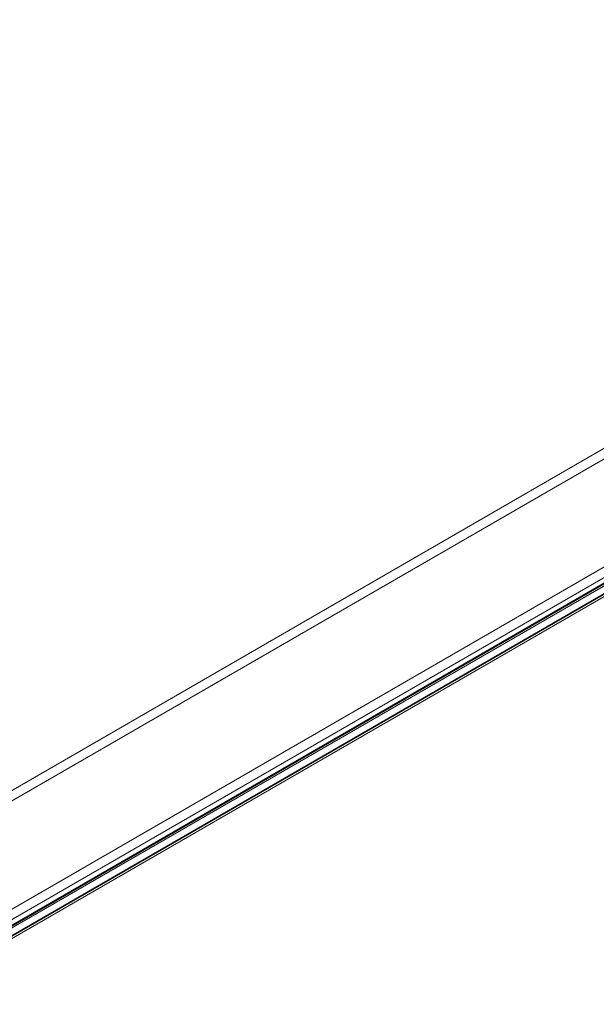
# Model space of a CAD drawing. Units: millimetres. Extents: x 63 to 4308, y 73 to 3064.
# Drawn here: x 3448 to 3515, y 2071 to 2186 of the extents above; entities that cross this region are included whole.
import ezdxf

# ---------------------------------------------------------------- set-up
doc = ezdxf.new("R2010")
doc.units = ezdxf.units.MM
doc.header["$LTSCALE"] = 2

msp = doc.modelspace()

# ---------------------------------------------------------------- linework, layer by layer
at = {"color": 7, "linetype": 'Continuous', "lineweight": 18}
for p, q in [((3878.65, 2345), (3318.72, 2021.76)), ((3878.65, 2343.77), (3318.72, 2020.53)), ((3330.67, 2014.86), (3890.6, 2338.1)), ((3330.67, 2013.63), (3890.6, 2336.87)), ((3890.65, 2335.92), (3331.47, 2013.12)), ((3891.71, 2335.31), (3332.53, 2012.5)), ((3336.81, 2016.54), (3531.97, 2129.21)), ((3531.97, 2129.09), (3337.94, 2017.08)), ((3532, 2129.11), (3339.03, 2017.71)), ((3531.97, 2127.98), (3337.87, 2015.93)), ((3531.97, 2127.9), (3337.94, 2015.89))]:
    msp.add_line(p, q, dxfattribs=at)

doc.saveas('drawing.dxf')
